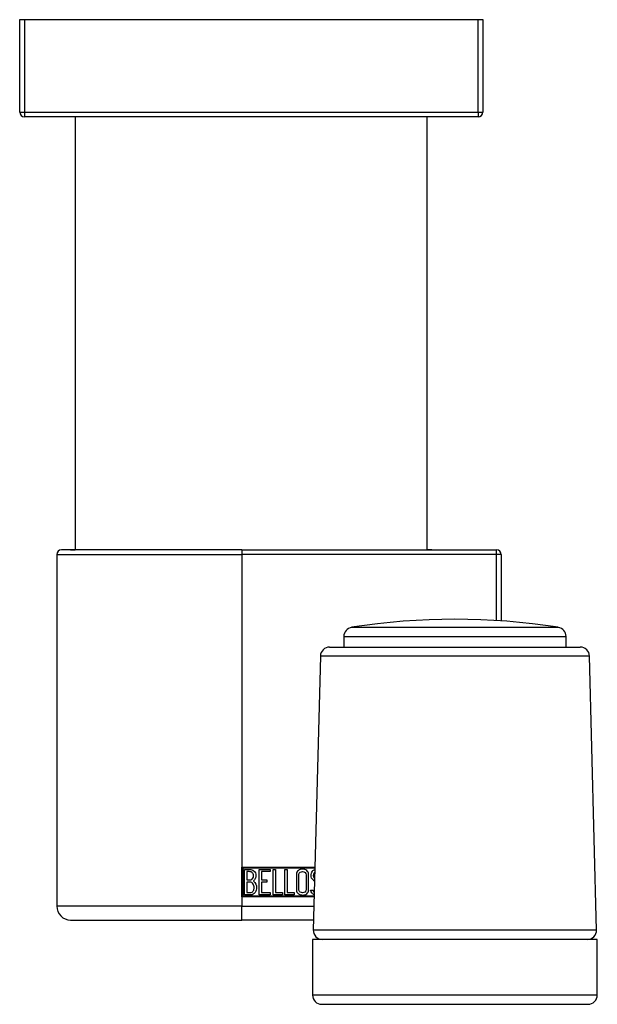
# Model space of a CAD drawing. Units: inches. Extents: x -219 to -15, y -87 to 371.
# Drawn here: x -219 to -157, y -51 to 55 of the extents above; entities that cross this region are included whole.
import ezdxf

# ---------------------------------------------------------------- set-up
doc = ezdxf.new("R2010")
doc.units = ezdxf.units.IN
for name, color, linetype in [('032013', 7, 'Continuous'), ('036175', 7, 'Continuous'), ('096044', 7, 'Continuous'), ('Default', 7, 'Continuous'), ('NAJ-018', 7, 'Continuous'), ('NAJ-026', 7, 'Continuous'), ('NAJ-027', 7, 'Continuous')]:
    doc.layers.add(name, color=color, linetype=linetype)

# ---------------------------------------------------------------- blocks, each defined once
blk = doc.blocks.new('SE2')
at = {"layer": '032013', "color": 7, "linetype": 'Continuous', "ltscale": 25.4}
for p, q in [((-215.2, -2.74), (-195.2, -2.74)), ((-215.2, -2.74), (-215.2, -40.74)), ((-195.2, -2.24), (-214.7, -2.24)), ((-213.7, -2.24), (-213.2, -2.24)), ((-195.2, -2.24), (-194.2, -2.24)), ((-195.2, -2.24), (-195.2, -2.74)), ((-195.2, -2.74), (-195.2, -36.54)), ((-167.7, -2.74), (-195.2, -2.74)), ((-194.2, -2.24), (-167.7, -2.24)), ((-174.7, -2.24), (-175.2, -2.24)), ((-167.7, -2.74), (-167.7, -2.24)), ((-167.7, -9.88), (-167.7, -2.74)), ((-167.2, -2.74), (-167.7, -2.74)), ((-167.2, -2.74), (-167.2, -9.92)), ((-195.2, -39.74), (-195.2, -36.54)), ((-195.2, -36.54), (-187.32, -36.54)), ((-187.33, -36.64), (-195.1, -36.64)), ((-195.1, -36.64), (-195.1, -39.64)), ((-194.92, -39.53), (-194.92, -36.76)), ((-194.66, -37.01), (-194.66, -37.9)), ((-193.34, -39.52), (-193.34, -36.76)), ((-193.34, -36.76), (-192.14, -36.76)), ((-192.14, -37.01), (-193.09, -37.01)), ((-193.09, -37.01), (-193.09, -37.88)), ((-192.14, -36.76), (-192.14, -37.01)), ((-191.84, -39.53), (-191.84, -36.76)), ((-191.84, -36.76), (-191.59, -36.76)), ((-191.59, -36.76), (-191.59, -39.27)), ((-190.58, -39.53), (-190.58, -36.76)), ((-190.58, -36.76), (-190.33, -36.76)), ((-190.33, -36.76), (-190.33, -39.27)), ((-194.66, -38.14), (-194.66, -39.27)), ((-193.09, -37.88), (-192.5, -37.88)), ((-192.5, -38.13), (-193.09, -38.13)), ((-193.09, -38.13), (-193.09, -39.28)), ((-192.5, -37.88), (-192.5, -38.13)), ((-193.09, -39.28), (-192.14, -39.28)), ((-192.14, -39.28), (-192.14, -39.52)), ((-191.59, -39.27), (-190.83, -39.27)), ((-190.83, -39.27), (-190.83, -39.53)), ((-190.33, -39.27), (-189.57, -39.27)), ((-189.57, -39.27), (-189.57, -39.53)), ((-187.72, -39.2), (-187.78, -39.01)), ((-187.78, -39.01), (-187.54, -39.01)), ((-187.41, -39.74), (-195.2, -39.74)), ((-195.2, -39.74), (-195.2, -40.74)), ((-195.1, -39.64), (-187.41, -39.64)), ((-192.14, -39.52), (-193.34, -39.52)), ((-190.83, -39.53), (-191.84, -39.53)), ((-189.57, -39.53), (-190.58, -39.53)), ((-195.2, -40.74), (-215.2, -40.74)), ((-195.2, -40.74), (-187.43, -40.74)), ((-195.2, -42.24), (-195.2, -40.74)), ((-213.7, -42.24), (-195.2, -42.24)), ((-187.47, -42.24), (-195.2, -42.24))]:
    blk.add_line(p, q, dxfattribs=at)
for centre, radius, start, end in [((-214.7, -2.74), 0.5, 90, 180), ((-167.7, -2.74), 0.5, 0, 90), ((-213.7, -40.74), 1.5, 180, 270)]:
    blk.add_arc(centre, radius, start, end, dxfattribs=at)
for points, knots in [([(-194.92, -36.76), (-194.78, -36.76), (-194.64, -36.76), (-194.5, -36.76), (-194.1, -36.76), (-193.85, -36.89), (-193.74, -37.15), (-193.71, -37.24), (-193.69, -37.33), (-193.69, -37.57), (-193.72, -37.67), (-193.77, -37.77), (-193.8, -37.83), (-193.87, -37.92), (-193.97, -38.03)], [0, 0, 0, 0, 0.185694, 0.185694, 0.185694, 0.581176, 0.581176, 0.581176, 0.704726, 0.704726, 0.855456, 0.855456, 0.855456, 1, 1, 1, 1]), ([(-193.94, -37.45), (-193.94, -37.31), (-193.99, -37.2), (-194.08, -37.12), (-194.16, -37.05), (-194.27, -37.01), (-194.41, -37.01), (-194.5, -37.01), (-194.58, -37.01), (-194.66, -37.01)], [0, 0, 0, 0, 0.372175, 0.372175, 0.372175, 0.744636, 0.744636, 0.744636, 1, 1, 1, 1]), ([(-188.01, -38.99), (-188.01, -39.16), (-188.08, -39.29), (-188.21, -39.4), (-188.34, -39.5), (-188.49, -39.54), (-188.82, -39.54), (-188.97, -39.49), (-189.11, -39.39), (-189.25, -39.29), (-189.32, -39.15), (-189.32, -38.99), (-189.32, -38.43), (-189.32, -37.86), (-189.32, -37.3), (-189.32, -37.13), (-189.25, -36.99), (-189.11, -36.88), (-188.98, -36.79), (-188.83, -36.74), (-188.49, -36.74), (-188.34, -36.79), (-188.21, -36.89), (-188.08, -37), (-188.01, -37.14), (-188.01, -37.3), (-188.01, -37.86), (-188.01, -38.43), (-188.01, -38.99)], [0, 0, 0, 0, 0.065711, 0.065711, 0.065711, 0.132952, 0.132952, 0.198532, 0.198532, 0.198532, 0.264847, 0.264847, 0.264847, 0.49889, 0.49889, 0.49889, 0.567221, 0.567221, 0.567221, 0.633743, 0.633743, 0.699454, 0.699454, 0.699454, 0.765411, 0.765411, 0.765411, 1, 1, 1, 1]), ([(-188.26, -38.95), (-188.26, -38.41), (-188.26, -37.88), (-188.26, -37.34), (-188.26, -37.24), (-188.3, -37.15), (-188.38, -37.09), (-188.45, -37.03), (-188.54, -37), (-188.74, -37), (-188.83, -37.03), (-188.91, -37.08), (-189.02, -37.14), (-189.07, -37.23), (-189.07, -37.34), (-189.07, -37.88), (-189.07, -38.41), (-189.07, -38.95), (-189.07, -39.06), (-189.02, -39.14), (-188.91, -39.21), (-188.83, -39.26), (-188.74, -39.29), (-188.56, -39.29), (-188.47, -39.26), (-188.4, -39.21), (-188.31, -39.15), (-188.26, -39.06), (-188.26, -38.95)], [0, 0, 0, 0, 0.288367, 0.288367, 0.288367, 0.340198, 0.340198, 0.340198, 0.394382, 0.394382, 0.442191, 0.442191, 0.442191, 0.500217, 0.500217, 0.500217, 0.789315, 0.789315, 0.789315, 0.846578, 0.846578, 0.846578, 0.895123, 0.895123, 0.944797, 0.944797, 0.944797, 1, 1, 1, 1]), ([(-187.36, -38.05), (-187.4, -38.02), (-187.44, -37.98), (-187.48, -37.94), (-187.66, -37.78), (-187.74, -37.62), (-187.74, -37.26), (-187.69, -37.09), (-187.59, -36.96), (-187.53, -36.87), (-187.44, -36.81), (-187.33, -36.78)], [0.4854028, 0.4854028, 0.4854028, 0.4854028, 0.508902, 0.508902, 0.508902, 0.6098618, 0.6098618, 0.7387183, 0.7387183, 0.7387183, 0.8066535, 0.8066535, 0.8066535, 0.8066535]), ([(-187.34, -37.07), (-187.37, -37.09), (-187.39, -37.11), (-187.41, -37.14), (-187.47, -37.22), (-187.5, -37.32), (-187.5, -37.53), (-187.45, -37.63), (-187.36, -37.74)], [0.2445576, 0.2445576, 0.2445576, 0.2445576, 0.2778902, 0.2778902, 0.2778902, 0.4273014, 0.4273014, 0.5300874, 0.5300874, 0.5300874, 0.5300874]), ([(-194.66, -37.9), (-194.53, -37.9), (-194.39, -37.9), (-194.25, -37.9), (-194.16, -37.9), (-194.08, -37.84), (-194.02, -37.73), (-193.97, -37.64), (-193.94, -37.54), (-193.94, -37.45)], [0, 0, 0, 0, 0.409997, 0.409997, 0.409997, 0.701848, 0.701848, 0.701848, 1, 1, 1, 1]), ([(-193.87, -38.73), (-193.87, -38.6), (-193.91, -38.47), (-194, -38.35), (-194.09, -38.21), (-194.19, -38.14), (-194.32, -38.14), (-194.43, -38.14), (-194.55, -38.14), (-194.66, -38.14)], [0, 0, 0, 0, 0.353452, 0.353452, 0.353452, 0.701298, 0.701298, 0.701298, 1, 1, 1, 1]), ([(-193.62, -38.73), (-193.62, -38.91), (-193.67, -39.08), (-193.79, -39.25), (-193.92, -39.43), (-194.06, -39.53), (-194.23, -39.53), (-194.46, -39.53), (-194.69, -39.53), (-194.92, -39.53)], [0, 0, 0, 0, 0.308043, 0.308043, 0.308043, 0.614915, 0.614915, 0.614915, 1, 1, 1, 1]), ([(-194.66, -39.27), (-194.54, -39.27), (-194.41, -39.27), (-194.28, -39.27), (-194.15, -39.27), (-194.05, -39.21), (-193.98, -39.09), (-193.91, -38.98), (-193.87, -38.86), (-193.87, -38.73)], [0, 0, 0, 0, 0.338989, 0.338989, 0.338989, 0.667999, 0.667999, 0.667999, 1, 1, 1, 1]), ([(-187.4, -39.49), (-187.45, -39.48), (-187.5, -39.45), (-187.53, -39.42), (-187.57, -39.39), (-187.63, -39.32), (-187.72, -39.2)], [0.7473565, 0.7473565, 0.7473565, 0.7473565, 0.8400084, 0.8400084, 0.8400084, 1, 1, 1, 1]), ([(-187.54, -39.01), (-187.49, -39.11), (-187.45, -39.17), (-187.42, -39.21), (-187.41, -39.21), (-187.4, -39.22), (-187.4, -39.23)], [0, 0, 0, 0, 0.04883476, 0.04883476, 0.04883476, 0.05515514, 0.05515514, 0.05515514, 0.05515514])]:
    blk.add_open_spline(points, degree=3, knots=knots, dxfattribs=at)
blk.add_open_spline([(-193.97, -38.03), (-193.73, -38.23), (-193.62, -38.46), (-193.62, -38.73)], degree=3, dxfattribs=at)
at = {"layer": '036175', "color": 7, "linetype": 'Continuous', "ltscale": 25.4}
for p, q in [((-213.2, 44.56), (-213.2, -2.24)), ((-175.2, -2.24), (-175.2, 44.56))]:
    blk.add_line(p, q, dxfattribs=at)
at = {"layer": '096044', "color": 7, "linetype": 'Continuous', "ltscale": 25.4}
for p, q in [((-219.2, 55.06), (-218.7, 55.06)), ((-219.2, 45.06), (-219.2, 55.06)), ((-218.7, 55.06), (-169.7, 55.06)), ((-218.7, 55.06), (-218.7, 45.06)), ((-169.7, 55.06), (-169.2, 55.06)), ((-169.7, 45.06), (-169.7, 55.06)), ((-169.2, 55.06), (-169.2, 45.06)), ((-219.2, 45.06), (-218.7, 45.06)), ((-218.7, 45.06), (-169.7, 45.06)), ((-218.7, 45.06), (-218.7, 44.56)), ((-169.7, 45.06), (-169.2, 45.06)), ((-169.7, 45.06), (-169.7, 44.56)), ((-169.7, 44.56), (-218.7, 44.56))]:
    blk.add_line(p, q, dxfattribs=at)
for centre, start, end in [((-218.7, 45.06), 180, 270), ((-169.7, 45.06), 270, 360)]:
    blk.add_arc(centre, 0.5, start, end, dxfattribs=at)
at = {"layer": 'NAJ-018', "color": 7, "linetype": 'Continuous', "ltscale": 25.4}
for p, q in [((-156.83, -44.34), (-187.58, -44.34)), ((-187.58, -44.34), (-187.58, -50.34)), ((-156.83, -50.34), (-156.83, -44.34)), ((-156.83, -50.34), (-187.58, -50.34)), ((-186.58, -51.34), (-157.83, -51.34))]:
    blk.add_line(p, q, dxfattribs=at)
for centre, start, end in [((-186.58, -50.34), 180, 270), ((-157.83, -50.34), 270, 360)]:
    blk.add_arc(centre, 1, start, end, dxfattribs=at)
at = {"layer": 'NAJ-026', "color": 7, "linetype": 'Continuous', "ltscale": 25.4}
for p, q in [((-161.05, -10.61), (-183.35, -10.61)), ((-184.2, -11.6), (-160.2, -11.6)), ((-184.2, -11.6), (-184.2, -12.74)), ((-160.2, -12.74), (-160.2, -11.6))]:
    blk.add_line(p, q, dxfattribs=at)
for centre, radius, start, end in [((-183.2, -11.6), 1, 98.8499, 180), ((-172.2, -82.24), 72.5, 81.1501, 98.8499), ((-161.2, -11.6), 1, 0, 81.1501)]:
    blk.add_arc(centre, radius, start, end, dxfattribs=at)
at = {"layer": 'NAJ-027', "color": 7, "linetype": 'Continuous', "ltscale": 25.4}
for p, q in [((-185.73, -12.74), (-158.67, -12.74)), ((-186.73, -13.72), (-187.5, -43.32)), ((-157.68, -13.72), (-186.73, -13.72)), ((-156.9, -43.32), (-157.68, -13.72)), ((-156.9, -43.32), (-187.5, -43.32))]:
    blk.add_line(p, q, dxfattribs=at)
for centre, start, end in [((-185.73, -13.74), 90, 178.5), ((-158.67, -13.74), 1.5, 90), ((-186.5, -43.34), 178.5, 270), ((-157.9, -43.34), 270, 1.5)]:
    blk.add_arc(centre, 1, start, end, dxfattribs=at)

msp = doc.modelspace()

# ---------------------------------------------------------------- block references
at = {"layer": 'Default'}
msp.add_blockref('SE2', (0, 0), dxfattribs=at)

doc.saveas('drawing.dxf')
